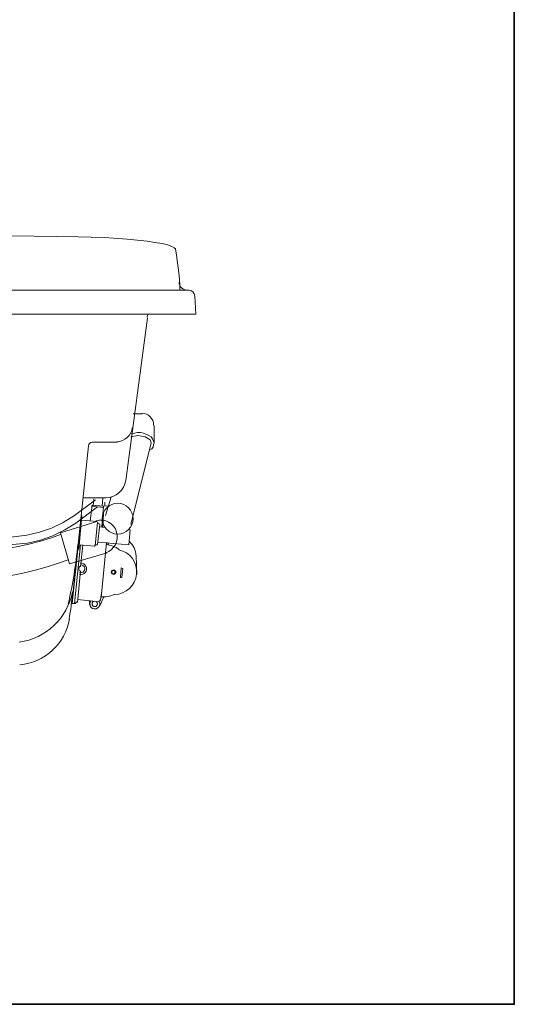
# Model space of a CAD drawing. Units: inches. Extents: x -3033 to 970, y -1908 to 1145.
# Drawn here: x 358 to 970, y -1754 to -534 of the extents above; entities that cross this region are included whole.
import ezdxf

# ---------------------------------------------------------------- set-up
doc = ezdxf.new("R2010")
doc.units = ezdxf.units.IN
doc.header["$MEASUREMENT"] = 0
doc.layers.add('图层 1', color=7, linetype='Continuous')

msp = doc.modelspace()

# ---------------------------------------------------------------- linework, layer by layer
at = {"layer": '图层 1', "color": 7, "lineweight": 35}
msp.add_lwpolyline([(969.8, -1753.6), (-3033.1, -1753.6), (-3033.1, 839.2), (969.8, 839.2), (969.8, -1753.6), (969.8, -1753.6)], dxfattribs=at)
at = {"layer": '图层 1', "color": 7, "lineweight": 9}
for points in [[(106, -799.7), (139.7, -800.4), (169.6, -800.4), (195, -800.4), (218.2, -800.4), (239.2, -800.4), (257.9, -801.2), (293, -801.2), (429.9, -803.4), (462.1, -804.2), (490.5, -806.4), (515.2, -808.7), (524.9, -810.2), (533.9, -811.6), (540.6, -813.2), (545.8, -815.4), (548.8, -816.9), (550.3, -818.4), (551.8, -825.9), (554.8, -851.3), (555.6, -862.5), (555.6, -866.3), (555.6, -869.2)], [(566.8, -869.2), (-343.5, -869.2)], [(555.6, -869.2), (555.6, -869.2)], [(555.6, -869.2), (555.6, -869.2)], [(575.8, -899.2), (574.3, -876.7)], [(-303.9, -899.2), (575.8, -899.2)], [(489, -1104.9), (515.9, -903.7)], [(498, -1022.6), (509.2, -1022.6)], [(518.2, -1067.5), (521.2, -1066), (522.7, -1063.7), (523.4, -1060.7), (524.2, -1058.5), (523.4, -1056.2), (521.9, -1053.3), (520.4, -1051), (517.4, -1049.5), (514.4, -1048), (510.7, -1046.5), (507, -1045.8), (503.2, -1045.8), (499.5, -1046.5), (495.7, -1047.3)], [(524.2, -1036.8), (524.2, -1058.5)], [(478.5, -1057.7), (447.8, -1057.7)], [(495, -1051), (504, -1049.5), (512.9, -1051), (518.9, -1054.8), (520.4, -1058.5)], [(495, -1159.5), (520.4, -1058.5)], [(423.9, -1243.3), (442.6, -1062.2)], [(203.3, -1175.9), (267.6, -1177.4), (333.4, -1176.7), (366.3, -1172.9), (382, -1169.2), (397, -1164), (411.2, -1157.2), (425.4, -1148.3), (451.6, -1128.8)], [(464.3, -1126.6), (435.9, -1126.6)], [(448.6, -1136.3), (449.3, -1128.1)], [(449.3, -1127.3), (449.3, -1127.3)], [(459.8, -1137), (460.6, -1126.6)], [(462.8, -1136.3), (462.8, -1131.8)], [(463.6, -1148.3), (471, -1125.8)], [(203.3, -1184.9), (268.3, -1186.4), (334.2, -1185.6), (367.1, -1182.7), (383.5, -1178.9), (398.5, -1173.7), (413.5, -1166.2), (426.9, -1158), (453.8, -1137.8)], [(447.1, -1135.5), (444.9, -1155)], [(446.4, -1137), (461.3, -1138.5)], [(447.1, -1135.5), (461.3, -1137)], [(451.6, -1137.8), (451.6, -1137.8)], [(461.3, -1137), (459.1, -1162.5)], [(460.6, -1137), (460.6, -1136.3)], [(460.6, -1136.3), (468.8, -1137)], [(408.2, -1169.9), (453.1, -1155.7)], [(433.6, -1149), (429.9, -1190.1)], [(434.4, -1149), (430.7, -1190.1)], [(433.6, -1149), (434.4, -1149)], [(434.4, -1154.2), (453.1, -1155.7)], [(453.8, -1157.2), (450.9, -1185.6)], [(453.8, -1158), (455.3, -1158)], [(460.6, -1162.5), (461.3, -1146)], [(460.6, -1162.5), (461.3, -1146)], [(462.8, -1152.7), (462.8, -1152.7)], [(408.2, -1169.9), (419.4, -1208.1)], [(456.8, -1159.5), (453.8, -1184.1)], [(456.1, -1162.5), (462.8, -1163.2)], [(494.2, -1166.2), (492.7, -1184.9)], [(493.5, -1166.2), (494.2, -1166.2)], [(431.4, -1170.7), (422.4, -1257.5)], [(454.6, -1181.2), (492.7, -1184.9)], [(465, -1181.9), (458.3, -1250)], [(466.6, -1181.9), (467.3, -1184.9)], [(419.4, -1208.1), (465.8, -1194.6)], [(432.9, -1184.9), (425.4, -1257.5)], [(429.9, -1190.1), (430.7, -1190.1)], [(431.4, -1184.9), (450.1, -1186.4)], [(435.9, -1184.9), (432.9, -1211.8)], [(450.9, -1184.9), (453.1, -1184.9)], [(501.7, -1198.4), (502.5, -1221.6)], [(432.9, -1217.1), (429.2, -1256)], [(471, -1218.6), (471.8, -1216.3), (474, -1215.6), (475.5, -1216.3), (477, -1218.6), (475.5, -1220.8), (474, -1221.6), (471.8, -1220.8), (471, -1218.6)], [(471.8, -1218.6), (472.5, -1217.1), (474, -1216.3), (474.8, -1217.1), (475.5, -1218.6), (474.8, -1220.1), (474, -1220.8), (472.5, -1220.1), (471.8, -1218.6)], [(482.3, -1225.3), (483, -1213.3)], [(485.3, -1214.1), (483, -1213.3)], [(483.8, -1225.3), (485.3, -1214.1)], [(483.8, -1225.3), (482.3, -1225.3)], [(459.1, -1241.8), (457.6, -1253)], [(429.2, -1252.2), (456.1, -1255.2)], [(444.9, -1259), (443.4, -1253.7)], [(456.8, -1260.4), (461.3, -1250)], [(422.4, -1257.5), (426.9, -1257.5)]]:
    msp.add_lwpolyline(points, dxfattribs=at)
for points in [[(564.9, -869.2), (559.6, -869.2), (555.2, -865.1), (554.8, -859.8)], [(566.4, -869.2), (570.6, -869.2), (574, -872.5), (574.3, -876.7)], [(515.3, -903), (515.5, -901.6), (515.9, -900.2), (516.4, -898.8)], [(508.8, -1021.8), (516.9, -1021.8), (523.4, -1028.4), (523.4, -1036.4)], [(497, -1039.7), (495.8, -1049.5), (487.6, -1056.8), (477.8, -1057)], [(442.6, -1062.1), (442.9, -1059.7), (444.9, -1057.8), (447.4, -1057.7)], [(488.8, -1104.8), (487.1, -1117.2), (476.5, -1126.6), (463.9, -1126.6)], [(452.8, -1155.7), (453.5, -1155.8), (453.9, -1156.3), (453.8, -1157)], [(455.1, -1158), (455.7, -1158), (456.1, -1158.6), (456.1, -1159.2)], [(408.2, -1172.1), (342.3, -1195.7), (271.3, -1200.9), (202.7, -1187.1)], [(493, -1180.2), (498.3, -1184.9), (501.5, -1191.6), (501.7, -1198.6)], [(429.5, -1184.3), (427.3, -1209), (423.3, -1233.5), (417.6, -1257.7)], [(450.9, -1185.4), (450.8, -1186), (450.2, -1186.4), (449.6, -1186.4)], [(453.8, -1183.9), (453.8, -1184.5), (453.2, -1185), (452.6, -1184.9)], [(464.6, -1184.3), (470.4, -1184.8), (475.9, -1187), (480.5, -1190.5)], [(417.4, -1203.2), (348.9, -1229.2), (274.2, -1235.2), (202.4, -1220.2)], [(425.4, -1225.5), (424.4, -1236.6), (423, -1247.8), (421.2, -1258.9)], [(423.1, -1242.9), (416.5, -1275.6), (389.9, -1300.6), (356.9, -1305.3)], [(423.4, -1243.3), (422.2, -1254.5), (420.6, -1265.8), (418.7, -1276.9)], [(428.4, -1255), (428.3, -1256.1), (427.4, -1256.8), (426.4, -1256.7)], [(457.6, -1252.8), (457.5, -1253.8), (456.6, -1254.6), (455.5, -1254.5)], [(474.6, -1246.1), (469.4, -1248.6), (463.5, -1249.7), (457.8, -1249.1)], [(419.2, -1276.4), (413.8, -1307.1), (388.7, -1330.4), (357.8, -1333.4)]]:
    msp.add_open_spline(points, degree=3, dxfattribs=at)
for points, knots in [([(478.9, -1133.3), (489.4, -1133.3), (498, -1141.8), (498, -1152.4), (498, -1162.9), (489.4, -1171.4), (478.9, -1171.4), (468.4, -1171.4), (459.8, -1162.9), (459.8, -1152.4), (459.8, -1141.8), (468.4, -1133.3), (478.9, -1133.3)], [0, 0, 0, 0, 1, 1, 1, 2, 2, 2, 3, 3, 3, 4, 4, 4, 4]), ([(452, -1155.1), (462.9, -1151.8), (474.4, -1158), (477.6, -1168.9), (480.9, -1179.7), (474.8, -1191.2), (463.9, -1194.5)], [0, 0, 0, 0, 1, 1, 1, 2, 2, 2, 2]), ([(480.4, -1190.8), (494.3, -1193.8), (503.7, -1206.8), (502.3, -1220.9), (500.9, -1235.1), (489.2, -1246), (474.9, -1246.2)], [0, 0, 0, 0, 1, 1, 1, 2, 2, 2, 2]), ([(432.3, -1217.4), (431.2, -1216.7), (430.5, -1215.4), (430.7, -1214.1), (430.8, -1212.8), (431.7, -1211.7), (432.9, -1211.3)], [0, 0, 0, 0, 1, 1, 1, 2, 2, 2, 2]), ([(433, -1207.4), (435.7, -1207.2), (438.3, -1208.7), (439.6, -1211.2), (440.9, -1213.7), (440.6, -1216.7), (438.8, -1218.9), (437.1, -1221), (434.3, -1222), (431.6, -1221.3)], [0, 0, 0, 0, 1, 1, 1, 2, 2, 2, 3, 3, 3, 3]), ([(432.8, -1209.6), (434.7, -1209.4), (436.6, -1210.4), (437.6, -1212.1), (438.5, -1213.9), (438.3, -1216), (437, -1217.5), (435.8, -1219.1), (433.7, -1219.7), (431.8, -1219.1)], [0, 0, 0, 0, 1, 1, 1, 2, 2, 2, 3, 3, 3, 3]), ([(456, -1254.8), (457.6, -1257.5), (456.8, -1261), (454.3, -1262.9), (451.7, -1264.8), (448.1, -1264.5), (445.9, -1262.3), (443.7, -1260), (443.5, -1256.4), (445.5, -1253.9)], [0, 0, 0, 0, 1, 1, 1, 2, 2, 2, 3, 3, 3, 3]), ([(450.5, -1254.5), (452.3, -1254.5), (453.8, -1256), (453.8, -1257.8), (453.8, -1259.7), (452.3, -1261.2), (450.5, -1261.2), (448.6, -1261.2), (447.1, -1259.7), (447.1, -1257.8), (447.1, -1256), (448.6, -1254.5), (450.5, -1254.5)], [0, 0, 0, 0, 1, 1, 1, 2, 2, 2, 3, 3, 3, 4, 4, 4, 4])]:
    msp.add_open_spline(points, degree=3, knots=knots, dxfattribs=at)

doc.saveas('drawing.dxf')
